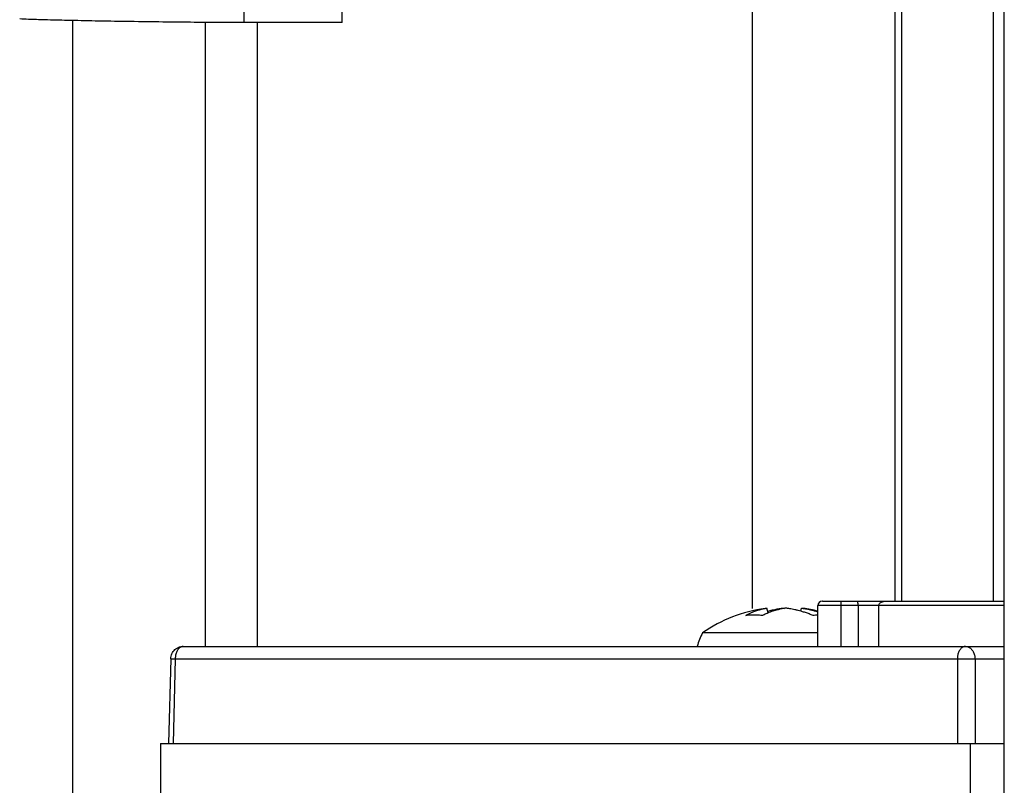
# Model space of a CAD drawing. Units: inches. Extents: x 236.2 to 252.6, y 206.6 to 227.7.
# Drawn here: x 239.3 to 240.5, y 213.4 to 214.3 of the extents above; entities that cross this region are included whole.
import ezdxf

# ---------------------------------------------------------------- set-up
doc = ezdxf.new("R2010")
doc.units = ezdxf.units.IN
doc.header["$MEASUREMENT"] = 0

msp = doc.modelspace()

# ---------------------------------------------------------------- linework, layer by layer
at = {"color": 7, "linetype": 'Continuous'}
for p, q in [((240.516, 209.5271), (240.516, 218.0615)), ((239.7239, 214.3259), (239.7239, 214.3762)), ((240.2149, 213.6256), (240.2149, 214.3762)), ((240.385, 214.3762), (240.385, 213.6342)), ((240.503, 213.6342), (240.503, 214.3762)), ((239.4015, 211.8307), (239.4015, 214.3284)), ((239.7239, 214.3259), (239.6066, 214.3259)), ((239.6227, 213.5802), (239.6227, 214.3259)), ((240.2987, 213.6342), (240.516, 213.6342)), ((240.2335, 213.6202), (240.2319, 213.6259)), ((240.2509, 213.6253), (240.2509, 213.6259)), ((240.2725, 213.6224), (240.2735, 213.6259)), ((240.293, 213.5802), (240.293, 213.6292)), ((240.3207, 213.5802), (240.3207, 213.6292)), ((240.3411, 213.6292), (240.3411, 213.5802)), ((240.3659, 213.5802), (240.3659, 213.6292)), ((240.293, 213.5964), (240.1551, 213.5964)), ((239.5338, 213.5802), (240.516, 213.5802)), ((239.5188, 213.5655), (239.5163, 213.4642)), ((239.5064, 213.4642), (240.516, 213.4642)), ((239.5064, 213.4642), (239.5064, 212.6492)), ((240.4754, 213.4642), (240.4754, 212.6492))]:
    msp.add_line(p, q, dxfattribs=at)
at = {"color": 9, "linetype": 'Continuous'}
for p, q in [((239.6066, 214.3259), (239.6066, 214.3762)), ((240.393, 214.3762), (240.393, 213.6342)), ((239.5604, 213.5802), (239.5604, 214.3262)), ((240.2987, 213.6342), (240.298, 213.6342)), ((240.516, 213.6292), (240.293, 213.6292)), ((239.5242, 213.5654), (239.5217, 213.4642)), ((239.5242, 213.5654), (240.4599, 213.5654)), ((240.4599, 213.5654), (240.4601, 213.4642)), ((240.481, 213.5654), (240.516, 213.5654)), ((240.481, 213.5654), (240.4812, 213.4642))]:
    msp.add_line(p, q, dxfattribs=at)
at = {"color": 7, "linetype": 'Continuous'}
msp.add_lwpolyline([(239.5188, 213.5655), (239.5189, 213.5671), (239.5192, 213.5686), (239.5197, 213.5701), (239.5202, 213.5715), (239.521, 213.5729), (239.5218, 213.5742), (239.5228, 213.5754), (239.5239, 213.5764), (239.5251, 213.5774), (239.5264, 213.5782), (239.5278, 213.5789), (239.5293, 213.5795), (239.5308, 213.5799), (239.5323, 213.5801), (239.5338, 213.5802)], dxfattribs=at)
for centre, radius, start, end in [((240.298, 213.6292), 0.005, 90, 180), ((240.2527, 213.4572), 0.17, 97.7363, 125.0401), ((240.2527, 213.4572), 0.17, 76.2827, 82.2637), ((240.2202, 213.5612), 0.074, 151.6076, 165.119)]:
    msp.add_arc(centre, radius, start, end, dxfattribs=at)
for points, knots in [([(239.6066, 214.3259), (239.5968, 214.3259), (239.5754, 214.326), (239.5414, 214.3263), (239.5041, 214.3267), (239.4662, 214.3272), (239.4297, 214.3278), (239.3972, 214.3285), (239.3706, 214.3291), (239.3516, 214.3297), (239.3416, 214.3301), (239.3381, 214.3304)], [0, 0, 0, 0, 0.0293815, 0.064295, 0.1021262, 0.1411507, 0.1781353, 0.2115522, 0.2386223, 0.2581278, 0.2685781, 0.2685781, 0.2685781, 0.2685781]), ([(240.3207, 213.6292), (240.3207, 213.6297), (240.3207, 213.6306), (240.3207, 213.6318), (240.3208, 213.6327), (240.3208, 213.6333), (240.3209, 213.6338), (240.3209, 213.634), (240.321, 213.6342), (240.321, 213.6342)], [0, 0, 0, 0, 0.001537429, 0.002727472, 0.003613643, 0.00425431, 0.004686888, 0.004936783, 0.005035839, 0.005035839, 0.005035839, 0.005035839]), ([(240.3411, 213.6292), (240.3411, 213.6297), (240.3411, 213.6307), (240.341, 213.632), (240.3409, 213.6329), (240.3408, 213.6336), (240.3407, 213.634), (240.3406, 213.6342), (240.3405, 213.6342)], [0, 0, 0, 0, 0.001605124, 0.002886747, 0.00385106, 0.004522068, 0.004924372, 0.005104068, 0.005104068, 0.005104068, 0.005104068]), ([(240.3659, 213.6292), (240.3659, 213.6297), (240.3662, 213.6307), (240.3671, 213.6319), (240.3683, 213.6328), (240.3696, 213.6335), (240.371, 213.6339), (240.3724, 213.6341), (240.3734, 213.6342), (240.3739, 213.6342)], [0, 0, 0, 0, 0.00158372, 0.00307065, 0.0045287, 0.00598473, 0.00744106, 0.00888338, 0.01027696, 0.01027696, 0.01027696, 0.01027696]), ([(240.2067, 213.6172), (240.2079, 213.6178), (240.2102, 213.6191), (240.2134, 213.6206), (240.2163, 213.6218), (240.2188, 213.6228), (240.2211, 213.6235), (240.2233, 213.6241), (240.2255, 213.6247), (240.2276, 213.6252), (240.2298, 213.6256), (240.2312, 213.6258), (240.2319, 213.6259)], [0, 0, 0, 0, 0.00410065, 0.00766377, 0.01073504, 0.01341456, 0.01581425, 0.01805122, 0.02024411, 0.02245283, 0.0246521, 0.02682049, 0.02682049, 0.02682049, 0.02682049]), ([(240.2335, 213.6202), (240.2326, 213.6199), (240.2303, 213.6189), (240.228, 213.6178), (240.2266, 213.6172)], [0, 0, 0, 0, 0.002921158, 0.007519235, 0.007519235, 0.007519235, 0.007519235]), ([(240.2329, 213.6224), (240.2339, 213.6227), (240.2362, 213.6233), (240.2396, 213.6241), (240.2429, 213.6247), (240.2458, 213.6252), (240.2484, 213.6256), (240.2501, 213.6258), (240.2509, 213.6259)], [0, 0, 0, 0, 0.00322803, 0.00710364, 0.0104387, 0.0133457, 0.01593438, 0.01832333, 0.01832333, 0.01832333, 0.01832333]), ([(240.2527, 213.6256), (240.2525, 213.6256), (240.2516, 213.6255), (240.25, 213.6252), (240.2477, 213.6247), (240.2453, 213.6241), (240.2429, 213.6235), (240.2404, 213.6227), (240.2375, 213.6218), (240.2352, 213.6209), (240.2338, 213.6204), (240.2335, 213.6202)], [0, 0, 0, 0, 0.00043311, 0.00275326, 0.00510845, 0.00747298, 0.00990971, 0.01254389, 0.01550307, 0.01891238, 0.01996566, 0.01996566, 0.01996566, 0.01996566]), ([(240.2725, 213.6224), (240.2714, 213.6227), (240.2691, 213.6233), (240.2658, 213.6241), (240.2624, 213.6247), (240.2595, 213.6252), (240.2569, 213.6256), (240.2553, 213.6258), (240.2545, 213.6259)], [0, 0, 0, 0, 0.00322803, 0.00710364, 0.0104387, 0.0133457, 0.01593438, 0.01832333, 0.01832333, 0.01832333, 0.01832333]), ([(240.2872, 213.6172), (240.2857, 213.6178), (240.2828, 213.619), (240.2782, 213.6206), (240.2748, 213.6217), (240.2729, 213.6223), (240.2725, 213.6224)], [0, 0, 0, 0, 0.00483565, 0.00967457, 0.0144522, 0.01566285, 0.01566285, 0.01566285, 0.01566285]), ([(240.2756, 213.6256), (240.2756, 213.6256), (240.2765, 213.6255), (240.2784, 213.6252), (240.2812, 213.6247), (240.2843, 213.624), (240.2879, 213.6232), (240.2908, 213.6223), (240.2925, 213.6217), (240.293, 213.6216)], [0, 0, 0, 0, 0.0002245, 0.00274065, 0.00554725, 0.00873757, 0.0123945, 0.01651787, 0.01792958, 0.01792958, 0.01792958, 0.01792958]), ([(240.2266, 213.6172), (240.2244, 213.6174), (240.2199, 213.6176), (240.2133, 213.6176), (240.2089, 213.6174), (240.2067, 213.6172)], [0, 0, 0, 0, 0.0067468, 0.01340252, 0.01993846, 0.01993846, 0.01993846, 0.01993846]), ([(240.293, 213.6176), (240.293, 213.6176), (240.292, 213.6175), (240.2901, 213.6174), (240.2882, 213.6173), (240.2872, 213.6172)], [0, 0, 0, 0, 0.000074917, 0.002911823, 0.005784312, 0.005784312, 0.005784312, 0.005784312])]:
    msp.add_open_spline(points, degree=3, knots=knots, dxfattribs=at)
for points in [[(240.2509, 213.6259), (240.2515, 213.6258), (240.2521, 213.6257), (240.2527, 213.6256)], [(240.2545, 213.6259), (240.2539, 213.6258), (240.2533, 213.6257), (240.2527, 213.6256)], [(240.2735, 213.6259), (240.2742, 213.6258), (240.2749, 213.6257), (240.2756, 213.6256)]]:
    msp.add_open_spline(points, degree=3, dxfattribs=at)
at = {"color": 9, "linetype": 'Continuous'}
for points, knots in [([(239.5338, 213.5802), (239.5328, 213.5802), (239.5306, 213.5796), (239.5279, 213.5773), (239.5258, 213.574), (239.5245, 213.5699), (239.5242, 213.5669), (239.5242, 213.5654)], [0, 0, 0, 0, 0.00304807, 0.00644874, 0.01037614, 0.0147155, 0.01924269, 0.01924269, 0.01924269, 0.01924269]), ([(240.4695, 213.5802), (240.4685, 213.5802), (240.4663, 213.5796), (240.4636, 213.5773), (240.4615, 213.574), (240.4602, 213.5699), (240.4599, 213.5669), (240.4599, 213.5654)], [0, 0, 0, 0, 0.00304808, 0.00644873, 0.01037614, 0.01471551, 0.01924269, 0.01924269, 0.01924269, 0.01924269]), ([(240.4695, 213.5802), (240.4707, 213.5802), (240.4732, 213.5796), (240.4765, 213.5774), (240.479, 213.5741), (240.4806, 213.5699), (240.481, 213.5669), (240.481, 213.5654)], [0, 0, 0, 0, 0.00360205, 0.00741877, 0.01158353, 0.01601306, 0.02055171, 0.02055171, 0.02055171, 0.02055171]), ([(239.5188, 213.5655), (239.5188, 213.5655), (239.519, 213.5655), (239.5196, 213.5656), (239.5216, 213.5654), (239.5232, 213.5655), (239.5242, 213.5654)], [0, 0, 0, 0, 0.000020794, 0.000430345, 0.002262413, 0.00534082, 0.00534082, 0.00534082, 0.00534082]), ([(240.4599, 213.5654), (240.4612, 213.5655), (240.4641, 213.5655), (240.4685, 213.5655), (240.473, 213.5655), (240.4772, 213.5655), (240.4798, 213.5655), (240.481, 213.5654)], [0, 0, 0, 0, 0.00402867, 0.00859867, 0.01327039, 0.01758751, 0.02113078, 0.02113078, 0.02113078, 0.02113078])]:
    msp.add_open_spline(points, degree=3, knots=knots, dxfattribs=at)

doc.saveas('drawing.dxf')
